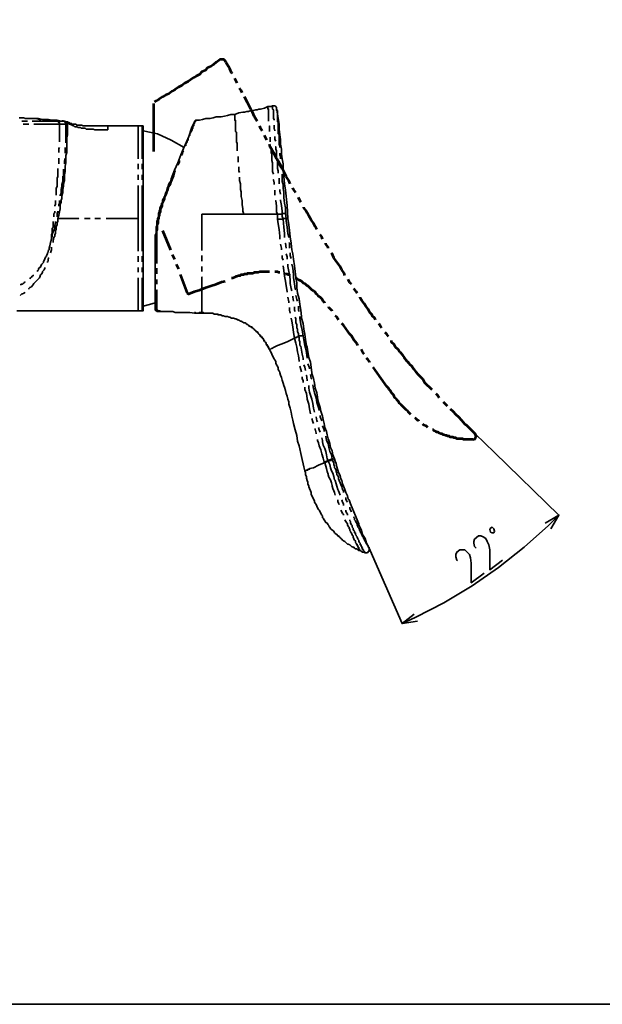
# Model space of a CAD drawing. Units: millimetres. Extents: x 0 to 250, y -250 to 0.
# Drawn here: x 62 to 125, y -250 to -144 of the extents above; entities that cross this region are included whole.
import ezdxf

# ---------------------------------------------------------------- set-up
doc = ezdxf.new("R2010")
doc.units = ezdxf.units.MM
doc.header["$MEASUREMENT"] = 0
doc.layers.add('Layer 1', color=7, linetype='Continuous')

# ---------------------------------------------------------------- blocks, each defined once
blk = doc.blocks.new('block 3')
at = {"layer": 'Layer 1', "color": 7, "lineweight": 53}
for points in [[(83.35, -148.36), (83, -148.62), (82.74, -148.8), (82.39, -148.97), (82.13, -149.23), (81.79, -149.4), (81.53, -149.66), (81.18, -149.84), (80.92, -150.01), (80.57, -150.27), (80.31, -150.45)], [(83.35, -148.36), (83.78, -148.02), (83.96, -148.02), (84.13, -148.02), (84.3, -148.19)], [(85.08, -149.58), (85, -149.49), (84.82, -149.06), (84.65, -148.8), (84.48, -148.54), (84.39, -148.36), (84.3, -148.19)], [(80.31, -150.45), (79.96, -150.62), (79.62, -150.88), (79.27, -151.05), (78.92, -151.31), (78.57, -151.49), (78.23, -151.75), (77.88, -151.92), (77.53, -152.09), (77.19, -152.35), (76.84, -152.53), (76.67, -152.61)], [(85.6, -150.62), (85.43, -150.27), (85.34, -150.1)], [(86.12, -151.66), (86.04, -151.4), (85.86, -151.14)], [(76.58, -152.79), (76.58, -157.99)], [(87.77, -154.7), (87.43, -154.18), (87.17, -153.57), (87.08, -153.4), (86.73, -152.7), (86.39, -152.09)], [(88.29, -155.74), (88.12, -155.48), (88.03, -155.22)], [(88.81, -156.78), (88.55, -156.26)], [(89.86, -158.69), (89.51, -158.08), (89.16, -157.47), (89.07, -157.21)], [(91.33, -161.47), (91.16, -161.12), (90.9, -160.68), (90.64, -160.16), (90.46, -159.82), (90.29, -159.56), (90.2, -159.38), (90.2, -159.3), (90.12, -159.12), (90.03, -159.04), (90.03, -158.95), (89.94, -158.95), (89.94, -158.86), (89.86, -158.78), (89.86, -158.69)], [(91.94, -162.42), (91.68, -162.07), (91.59, -161.9)], [(92.46, -163.46), (92.37, -163.29), (92.2, -162.94)], [(94.19, -166.41), (94.02, -166.07), (93.85, -165.72), (93.59, -165.37), (93.33, -164.94), (93.15, -164.59), (93.07, -164.42), (92.81, -164.07), (92.81, -163.98)], [(77.53, -166.5), (78.4, -168.58)], [(94.8, -167.45), (94.72, -167.19), (94.54, -166.93)], [(95.41, -168.41), (95.41, -168.32), (95.15, -167.97), (95.15, -167.89)], [(78.57, -169.1), (78.84, -169.62)], [(97.23, -171.36), (97.15, -171.1), (96.88, -170.75), (96.71, -170.4), (96.54, -170.14), (96.28, -169.8), (96.02, -169.45), (95.84, -169.02), (95.76, -168.93)], [(79.01, -170.14), (79.27, -170.66)], [(87.34, -171.1), (87.51, -171.01), (87.6, -171.01), (87.77, -171.01), (87.86, -171.01), (88.03, -170.92), (88.12, -170.92), (88.29, -170.92), (88.38, -170.92), (88.55, -170.92), (88.64, -170.92), (88.73, -170.92), (88.9, -170.92), (89.07, -170.92)], [(89.68, -170.92), (89.77, -170.92), (89.94, -170.92), (90.03, -171.01), (90.12, -171.01), (90.2, -171.01)], [(79.44, -171.27), (80.22, -173.27)], [(80.4, -173.35), (81, -173.09), (81.61, -172.92), (82.22, -172.66), (82.74, -172.49), (83.35, -172.31), (83.96, -172.05), (84.3, -171.97)], [(85, -171.62), (85.08, -171.62), (85.17, -171.62), (85.26, -171.53), (85.34, -171.53), (85.52, -171.45), (85.6, -171.45), (85.69, -171.36), (85.78, -171.36), (85.86, -171.36), (85.95, -171.36), (86.04, -171.27), (86.12, -171.27), (86.21, -171.27), (86.3, -171.27), (86.39, -171.18), (86.47, -171.18), (86.56, -171.18), (86.65, -171.18), (86.73, -171.18), (86.73, -171.1), (86.82, -171.1), (86.91, -171.1), (86.99, -171.1), (87.08, -171.1), (87.17, -171.1), (87.25, -171.1), (87.34, -171.1)], [(90.81, -171.18), (90.81, -171.18), (90.98, -171.18), (91.07, -171.27), (91.16, -171.27), (91.33, -171.36)], [(91.85, -171.62), (91.94, -171.62), (92.02, -171.71), (92.11, -171.71), (92.2, -171.79), (92.29, -171.88), (92.37, -171.88), (92.55, -171.97), (92.63, -172.05), (92.72, -172.14), (92.89, -172.23), (92.98, -172.31), (93.07, -172.4), (93.24, -172.49), (93.33, -172.57)], [(97.93, -172.31), (97.75, -172.14), (97.58, -171.79)], [(95.06, -174.31), (95.06, -174.31), (94.89, -174.13), (94.8, -173.96), (94.63, -173.79), (94.54, -173.7), (94.37, -173.61), (94.28, -173.44), (94.11, -173.35), (94.02, -173.18), (93.93, -173.09), (93.85, -173.01), (93.67, -172.92), (93.5, -172.75), (93.41, -172.66), (93.33, -172.57)], [(98.53, -173.27), (98.45, -173.09), (98.19, -172.75)], [(80.22, -173.27), (80.31, -173.35), (80.4, -173.35)], [(100.53, -176.13), (100.44, -175.96), (100.18, -175.7), (100.18, -175.61), (99.92, -175.35), (99.75, -175), (99.49, -174.66), (99.31, -174.4), (99.05, -174.05), (98.88, -173.79), (98.88, -173.7)], [(95.84, -175.18), (95.84, -175.18), (95.67, -175), (95.5, -174.83), (95.5, -174.74)], [(96.54, -176.13), (96.36, -175.87), (96.19, -175.7)], [(98.62, -178.91), (98.53, -178.73), (98.19, -178.3), (97.93, -177.87), (97.75, -177.69), (97.58, -177.43), (97.32, -177.09), (97.06, -176.74), (96.88, -176.56)], [(101.22, -177), (101.05, -176.83), (100.88, -176.56)], [(101.92, -177.95), (101.74, -177.69), (101.57, -177.52)], [(104.17, -180.9), (104.17, -180.82), (104.09, -180.82), (104.09, -180.73), (104, -180.73), (103.91, -180.64), (103.91, -180.56), (103.65, -180.3), (103.65, -180.21), (103.48, -179.95), (103.22, -179.69), (103.13, -179.6), (102.96, -179.34), (102.7, -179.08), (102.53, -178.82), (102.27, -178.56), (102.27, -178.39)], [(99.31, -179.86), (99.14, -179.6), (98.97, -179.34)], [(99.92, -180.73), (99.92, -180.73), (99.75, -180.47), (99.57, -180.3)], [(104.35, -186.37), (104.26, -186.28), (104.09, -186.11), (104, -186.02), (103.83, -185.85), (103.74, -185.76), (103.57, -185.59), (103.48, -185.5), (103.39, -185.42), (103.31, -185.33), (103.13, -185.16), (103.05, -184.98), (102.87, -184.81), (102.79, -184.72), (102.61, -184.55), (102.53, -184.37), (102.44, -184.2), (102.27, -184.03), (102.18, -183.85), (102, -183.68), (101.92, -183.51), (101.74, -183.33), (101.14, -182.47), (100.53, -181.6), (100.27, -181.25)], [(104.17, -180.9), (104.43, -181.16), (104.61, -181.42), (104.87, -181.77), (105.13, -182.03), (105.39, -182.29), (105.65, -182.55), (105.82, -182.9), (106.08, -183.16), (106.34, -183.42), (106.6, -183.68)], [(107.04, -184.11), (107.21, -184.29), (107.38, -184.55)], [(107.82, -184.98), (107.91, -185.07), (108.25, -185.42)], [(108.6, -185.76), (108.86, -186.02), (109.21, -186.37), (109.47, -186.63), (109.81, -186.98), (110.16, -187.41), (110.33, -187.5), (110.77, -187.93), (111.2, -188.37), (111.29, -188.45)], [(105.21, -187.06), (105.21, -187.06), (105.04, -186.98), (104.87, -186.8), (104.78, -186.72)], [(106.17, -187.76), (106.08, -187.67), (106, -187.59), (105.91, -187.59), (105.74, -187.5), (105.65, -187.41)], [(111.03, -189.06), (110.86, -189.06), (110.77, -189.06), (110.6, -189.06), (110.51, -189.06), (110.33, -189.06), (110.16, -189.06), (110.07, -189.06), (109.9, -188.97), (109.73, -188.97), (109.64, -188.97), (109.47, -188.97), (109.29, -188.97), (109.21, -188.89), (109.12, -188.89), (109.03, -188.89), (108.86, -188.8), (108.69, -188.8), (108.6, -188.8), (108.51, -188.71), (108.34, -188.71), (108.17, -188.63), (108.08, -188.63), (107.91, -188.54), (107.82, -188.54), (107.73, -188.45), (107.56, -188.45), (107.38, -188.37), (107.3, -188.28), (107.12, -188.28), (107.04, -188.19), (106.86, -188.11), (106.78, -188.02), (106.69, -188.02)], [(111.03, -189.06), (111.29, -188.97), (111.38, -188.71), (111.29, -188.45)]]:
    blk.add_lwpolyline(points, dxfattribs=at)
at = {"layer": 'Layer 1', "color": 7, "lineweight": 35}
for points in [[(81.09, -154.61), (81.53, -154.61), (81.87, -154.52), (82.22, -154.44), (82.65, -154.44), (83, -154.35), (83.35, -154.26), (83.52, -154.26), (83.87, -154.26), (84.22, -154.18), (84.56, -154.09), (84.91, -154), (85.26, -154), (85.34, -154)], [(85.34, -154), (85.78, -153.83), (86.21, -153.74), (86.39, -153.74), (86.65, -153.66), (86.82, -153.66), (87.08, -153.57), (87.25, -153.57), (87.34, -153.57), (87.6, -153.48), (87.77, -153.48), (87.95, -153.4), (88.12, -153.4), (88.55, -153.31), (88.9, -153.14)], [(85.34, -154), (85.34, -154), (85.34, -154.09), (85.34, -154.18), (85.34, -154.26), (85.34, -154.35), (85.34, -154.44), (85.34, -154.52), (85.34, -154.61), (85.43, -154.61), (85.43, -154.7), (85.43, -154.78), (85.43, -154.87), (85.43, -154.96), (85.43, -155.04), (85.43, -155.13), (85.43, -155.22), (85.43, -155.31), (85.43, -155.39), (85.43, -155.48), (85.43, -155.57), (85.43, -155.65), (85.43, -155.74), (85.43, -155.83), (85.52, -155.91), (85.52, -156.09), (85.52, -156.17), (85.52, -156.26), (85.52, -156.35), (85.52, -156.52), (85.52, -156.61), (85.52, -156.69), (85.52, -156.87), (85.52, -156.95), (85.6, -157.13), (85.6, -157.21), (85.6, -157.39), (85.6, -157.47), (85.6, -157.65), (85.6, -157.82), (85.6, -157.91)], [(88.9, -153.14), (89.25, -153.14), (89.42, -153.05)], [(88.9, -153.14), (88.9, -153.14), (88.9, -153.22), (88.9, -153.31), (88.9, -153.4), (88.99, -153.4), (88.99, -153.48), (88.99, -153.57), (88.99, -153.66), (88.99, -153.74), (88.99, -153.83), (88.99, -153.92), (88.99, -154), (88.99, -154.09), (88.99, -154.18), (88.99, -154.26), (88.99, -154.35), (88.99, -154.44), (88.99, -154.52), (88.99, -154.61), (88.99, -154.7)], [(89.86, -153.31), (89.86, -153.31), (89.86, -153.22), (89.77, -153.14), (89.68, -153.05), (89.6, -153.05), (89.51, -153.05), (89.42, -153.05)], [(89.42, -153.05), (89.42, -153.05), (89.42, -153.14), (89.42, -153.22), (89.42, -153.31), (89.42, -153.4), (89.51, -153.48), (89.51, -153.57), (89.51, -153.66), (89.51, -153.74), (89.51, -153.83), (89.51, -153.92), (89.51, -154), (89.51, -154.09), (89.51, -154.18), (89.51, -154.26), (89.51, -154.35), (89.51, -154.44), (89.6, -154.52), (89.6, -154.61)], [(89.86, -153.31), (89.94, -153.92), (90.03, -154.44), (90.12, -155.04), (90.12, -155.57), (90.2, -156.17), (90.29, -156.69), (90.29, -157.21), (90.38, -157.73), (90.38, -158.26), (90.46, -158.78), (90.55, -159.3), (90.55, -159.82), (90.55, -159.99), (90.64, -160.68), (90.72, -161.47), (90.81, -162.16), (90.98, -163.81), (91.07, -165.2)], [(90.2, -157.56), (90.2, -157.56), (90.2, -157.39), (90.12, -157.3), (90.12, -157.13), (90.12, -156.95), (90.12, -156.87), (90.12, -156.69), (90.12, -156.52), (90.12, -156.43), (90.12, -156.35), (90.12, -156.17), (90.03, -156.09), (90.03, -156), (90.03, -155.83), (90.03, -155.74), (90.03, -155.65), (90.03, -155.48), (90.03, -155.39), (90.03, -155.31), (90.03, -155.22), (90.03, -155.04), (90.03, -154.96), (90.03, -154.87), (89.94, -154.78), (89.94, -154.7), (89.94, -154.61), (89.94, -154.52), (89.94, -154.44), (89.94, -154.35), (89.94, -154.26), (89.94, -154.18), (89.94, -154.09), (89.94, -154), (89.94, -153.92), (89.94, -153.83), (89.94, -153.74), (89.94, -153.66), (89.94, -153.57), (89.86, -153.57), (89.86, -153.48), (89.86, -153.4), (89.86, -153.31)], [(67.03, -154.7), (66.6, -154.7), (66.17, -154.61), (65.65, -154.61), (65.21, -154.52), (64.78, -154.52), (64.6, -154.52), (64.17, -154.44), (63.82, -154.44), (63.56, -154.44), (63.48, -154.44), (63.39, -154.44), (63.3, -154.44), (63.22, -154.44), (63.13, -154.44), (63.04, -154.44), (62.87, -154.44), (62.78, -154.44), (62.7, -154.44), (62.61, -154.35), (62.52, -154.35), (62.43, -154.35), (62.35, -154.35), (62.26, -154.35), (62.17, -154.35), (62.09, -154.35)], [(62.96, -154.7), (62.87, -154.7), (62.7, -154.7), (62.61, -154.7), (62.52, -154.7), (62.43, -154.7), (62.35, -154.7)], [(62.52, -155.04), (62.61, -155.04), (62.78, -155.04), (62.96, -155.04), (63.04, -155.04), (63.13, -155.04)], [(63.3, -154.44), (63.22, -154.44), (62.87, -154.44), (62.7, -154.44)], [(66.08, -154.7), (66.08, -154.7), (65.99, -154.7), (65.91, -154.7), (65.82, -154.7), (65.73, -154.7), (65.65, -154.7), (65.56, -154.7), (65.47, -154.7), (65.39, -154.7), (65.3, -154.7), (65.21, -154.7), (65.13, -154.7), (65.04, -154.7), (64.95, -154.7), (64.86, -154.7), (64.78, -154.7), (64.6, -154.7), (64.52, -154.7), (64.43, -154.7), (64.34, -154.7), (64.17, -154.7), (64.08, -154.7), (64, -154.7), (63.82, -154.7), (63.74, -154.7), (63.56, -154.7), (63.48, -154.7)], [(63.65, -155.04), (63.74, -155.04), (63.91, -155.04), (64.08, -155.04), (64.17, -155.04), (64.26, -155.04), (64.34, -155.04), (64.43, -155.04), (64.6, -155.04), (64.69, -155.04), (64.78, -155.04), (64.86, -155.04), (64.95, -155.04), (65.13, -155.04), (65.21, -155.04), (65.3, -155.04), (65.39, -155.04), (65.47, -155.04), (65.56, -155.04), (65.65, -155.04), (65.73, -155.04), (65.82, -155.04), (65.91, -155.04), (65.99, -155.04), (66.08, -155.04), (66.17, -155.04), (66.25, -155.04), (66.34, -155.04), (66.43, -155.04)], [(64.43, -154.52), (64.26, -154.52), (63.91, -154.44), (63.82, -154.44)], [(66.77, -154.7), (66.43, -154.7), (66.08, -154.61), (65.73, -154.61), (65.39, -154.61), (65.04, -154.52), (64.95, -154.52)], [(66.08, -154.7), (66.17, -154.7), (66.25, -154.7), (66.25, -154.78), (66.34, -154.78), (66.34, -154.87), (66.43, -154.87), (66.43, -154.96), (66.43, -155.04)], [(66.77, -154.7), (66.77, -154.7), (66.69, -154.7), (66.6, -154.7), (66.51, -154.7), (66.43, -154.7), (66.34, -154.7), (66.25, -154.7), (66.17, -154.7), (66.08, -154.7)], [(66.43, -155.04), (66.51, -155.04), (66.6, -155.04), (66.69, -155.04), (66.77, -155.04), (66.86, -155.04), (66.95, -155.04), (67.03, -155.04), (67.12, -155.04), (67.12, -154.96)], [(66.43, -156.95), (66.43, -156.87), (66.43, -156.43), (66.43, -156.09), (66.43, -155.65), (66.43, -155.22), (66.43, -155.04)], [(67.29, -154.96), (67.29, -154.96), (67.29, -155.04), (67.29, -155.39), (67.29, -155.74), (67.29, -156.17), (67.21, -156.52), (67.21, -156.78), (67.21, -157.04), (67.21, -157.39), (67.21, -157.73), (67.21, -158.08), (67.12, -158.43), (67.12, -158.52), (67.12, -158.86), (67.12, -159.21), (67.03, -159.56), (67.03, -159.9), (67.03, -160.16), (66.95, -160.51), (66.95, -160.86), (66.95, -161.12), (66.86, -161.47), (66.86, -161.73), (66.77, -162.07), (66.77, -162.16), (66.77, -162.42), (66.69, -162.77)], [(66.77, -154.7), (66.77, -154.61)], [(67.12, -157.04), (67.12, -156.78), (67.12, -156.43), (67.12, -156.09), (67.12, -155.91), (67.12, -155.57), (67.12, -155.22), (67.12, -155.04), (67.12, -154.96), (67.12, -154.87), (67.03, -154.87), (67.03, -154.78), (66.95, -154.78), (66.95, -154.7), (66.86, -154.7), (66.77, -154.7)], [(66.77, -154.7), (66.86, -154.7), (66.95, -154.7), (66.95, -154.78), (67.03, -154.78), (67.03, -154.87), (67.12, -154.87), (67.12, -154.96), (67.12, -155.04), (67.21, -155.04), (67.29, -155.04)], [(66.95, -154.7), (66.95, -154.7), (66.86, -154.7), (66.77, -154.7)], [(67.12, -154.78), (66.95, -154.7)], [(67.12, -154.78), (67.12, -154.7)], [(68.42, -155.13), (68.34, -155.13), (68.25, -155.13), (68.16, -155.04), (68.08, -155.04), (67.99, -155.04), (67.9, -155.04), (67.81, -155.04), (67.73, -154.96), (67.64, -154.96), (67.55, -154.96), (67.47, -154.87), (67.38, -154.87), (67.29, -154.78), (67.21, -154.78), (67.12, -154.78)], [(67.12, -154.78), (67.12, -154.78), (67.21, -154.78)], [(71.63, -155.22), (71.11, -155.22), (70.5, -155.22), (69.9, -155.22), (69.38, -155.22), (69.2, -155.22), (69.12, -155.22), (68.94, -155.22), (68.86, -155.13), (68.77, -155.13), (68.6, -155.13), (68.51, -155.13), (68.42, -155.13), (68.34, -155.13), (68.16, -155.04), (68.08, -155.04), (67.99, -155.04), (67.81, -155.04), (67.73, -154.96), (67.64, -154.96), (67.55, -154.96), (67.47, -154.87), (67.38, -154.87), (67.29, -154.87), (67.21, -154.78), (67.12, -154.78)], [(67.73, -155.13), (67.73, -155.13), (67.64, -155.04), (67.55, -155.04), (67.47, -155.04), (67.47, -154.96), (67.38, -154.96), (67.29, -154.96), (67.29, -154.87), (67.21, -154.87), (67.21, -154.78)], [(67.21, -154.78), (67.21, -154.78), (67.29, -154.87), (67.38, -154.96), (67.47, -154.96), (67.55, -155.04), (67.64, -155.04), (67.73, -155.13)], [(67.21, -154.78), (67.29, -154.87)], [(77.79, -162.77), (77.88, -162.51), (77.97, -162.25), (78.05, -161.99), (78.14, -161.73), (78.23, -161.47), (78.4, -161.21), (78.49, -160.94), (78.84, -159.99), (79.18, -159.21), (79.53, -158.34), (79.79, -157.65), (80.14, -156.95), (80.4, -156.35), (80.66, -155.48), (80.83, -155.13), (80.92, -154.96), (81, -154.78), (81, -154.7), (81.09, -154.61)], [(81.09, -154.61), (81.09, -154.61), (81.09, -154.7), (81.09, -154.78), (81, -154.78), (81, -154.87), (81, -154.96), (80.92, -155.04), (80.92, -155.13), (80.92, -155.22), (80.83, -155.22), (80.83, -155.31), (80.83, -155.39), (80.83, -155.48), (80.74, -155.48), (80.74, -155.57), (80.74, -155.65), (80.66, -155.74), (80.66, -155.83), (80.57, -155.91), (80.57, -156), (80.48, -156.09), (80.48, -156.17), (80.48, -156.26), (80.4, -156.35), (80.4, -156.43), (80.31, -156.52), (80.31, -156.61), (80.31, -156.78), (80.22, -156.87), (80.22, -156.95), (80.14, -157.04), (80.05, -157.21), (80.05, -157.3), (80.05, -157.39)], [(67.73, -155.13), (67.81, -155.13), (67.9, -155.22), (67.99, -155.22), (68.08, -155.31), (68.16, -155.31), (68.25, -155.31), (68.34, -155.31), (68.42, -155.39), (68.51, -155.39), (68.6, -155.39), (68.68, -155.39), (68.77, -155.48), (68.86, -155.48), (68.94, -155.48), (69.03, -155.48), (69.12, -155.48), (69.2, -155.48), (69.29, -155.57), (69.38, -155.57), (69.55, -155.57), (69.72, -155.57), (69.9, -155.57), (70.07, -155.57), (70.24, -155.65), (70.42, -155.65), (70.5, -155.65), (70.77, -155.65), (70.94, -155.65), (71.2, -155.65), (71.37, -155.65), (71.63, -155.65)], [(71.63, -155.22), (71.29, -155.22), (71.11, -155.22), (70.68, -155.22), (70.5, -155.22)], [(71.63, -155.22), (71.63, -155.13)], [(71.63, -155.22), (72.15, -155.22), (74.93, -155.22), (74.93, -155.13)], [(74.93, -155.22), (74.93, -155.22), (74.84, -155.22), (74.76, -155.22), (74.67, -155.22), (74.58, -155.22), (74.5, -155.22), (74.41, -155.22), (74.24, -155.22), (74.15, -155.22), (73.98, -155.22), (73.8, -155.22), (73.63, -155.22), (73.45, -155.22), (73.37, -155.22), (73.28, -155.22), (73.02, -155.22), (72.76, -155.22), (72.59, -155.22), (72.33, -155.22), (72.15, -155.22), (71.98, -155.22), (71.72, -155.22), (71.63, -155.22)], [(71.63, -155.65), (71.63, -155.31), (71.63, -155.22)], [(75.36, -155.22), (74.93, -155.22)], [(74.93, -158.78), (74.93, -158.08), (74.93, -157.21), (74.93, -156.52), (74.93, -155.91), (74.93, -155.57), (74.93, -155.31), (74.93, -155.22)], [(75.45, -155.31), (75.45, -155.22), (75.36, -155.22)], [(75.36, -158.78), (75.36, -155.22)], [(75.45, -155.31), (75.45, -165.2)], [(79.88, -157.56), (78.49, -156.78), (77.01, -156.09), (75.45, -155.74)], [(89.07, -155.22), (89.07, -155.22), (89.07, -155.39), (89.07, -155.48), (89.07, -155.57), (89.07, -155.65), (89.07, -155.74), (89.07, -155.83)], [(89.6, -155.13), (89.6, -155.22), (89.6, -155.31), (89.6, -155.48), (89.6, -155.57), (89.68, -155.65), (89.68, -155.74)], [(89.16, -156.43), (89.16, -156.52), (89.16, -156.69), (89.16, -156.78), (89.16, -156.87), (89.16, -156.95)], [(89.68, -156.35), (89.68, -156.43), (89.68, -156.52), (89.68, -156.69), (89.77, -156.87)], [(66.34, -158.08), (66.34, -158.08), (66.34, -157.65), (66.43, -157.56)], [(67.03, -158.17), (67.03, -157.91), (67.03, -157.73), (67.03, -157.56)], [(79.79, -157.91), (79.79, -157.91), (79.7, -158.08), (79.7, -158.26), (79.62, -158.34), (79.62, -158.43)], [(89.25, -157.56), (89.25, -157.73), (89.25, -157.82), (89.25, -157.99), (89.25, -158.08), (89.34, -158.26), (89.34, -158.43), (89.34, -158.69), (89.34, -158.86), (89.34, -158.95), (89.42, -159.21), (89.42, -159.47), (89.42, -159.73), (89.42, -159.9), (89.42, -160.16), (89.51, -160.42)], [(89.77, -157.47), (89.77, -157.47), (89.77, -157.56), (89.77, -157.73), (89.86, -157.91), (89.86, -158.08), (89.86, -158.26), (89.86, -158.52), (89.86, -158.69), (89.94, -158.86), (89.94, -159.04), (89.94, -159.3), (89.94, -159.56), (89.94, -159.82), (90.03, -160.08), (90.03, -160.34)], [(90.29, -158.78), (90.29, -158.69), (90.29, -158.52), (90.2, -158.34), (90.2, -158.17)], [(66.34, -159.3), (66.34, -159.12), (66.34, -159.04), (66.34, -158.86), (66.34, -158.69)], [(66.95, -159.3), (66.95, -159.21), (66.95, -159.04), (67.03, -158.69)], [(74.93, -159.9), (74.93, -159.3)], [(75.36, -159.9), (75.36, -159.3)], [(79.36, -158.95), (79.36, -159.12), (79.27, -159.3), (79.27, -159.38), (79.18, -159.47)], [(85.69, -158.52), (85.69, -158.6), (85.69, -158.78), (85.69, -158.86), (85.69, -159.04), (85.69, -159.12)], [(90.38, -159.9), (90.38, -159.82), (90.38, -159.56), (90.29, -159.3)], [(66.08, -162.68), (66.08, -162.68), (66.08, -162.59), (66.08, -162.42), (66.08, -162.25), (66.08, -162.07), (66.08, -161.99), (66.17, -161.73), (66.17, -161.55), (66.17, -161.38), (66.17, -161.21), (66.17, -161.03), (66.17, -160.86), (66.25, -160.68), (66.25, -160.6), (66.25, -160.42), (66.25, -160.25), (66.25, -159.99), (66.25, -159.82)], [(66.51, -162.77), (66.51, -162.68), (66.6, -162.51), (66.6, -162.16), (66.6, -162.07), (66.69, -161.73), (66.69, -161.55), (66.77, -161.21), (66.77, -161.03), (66.77, -160.68), (66.86, -160.6), (66.86, -160.25), (66.86, -160.08), (66.86, -159.9)], [(78.92, -160.08), (78.92, -160.08), (78.84, -160.25), (78.84, -160.34), (78.75, -160.6), (78.66, -160.86), (78.57, -161.03), (78.49, -161.29), (78.4, -161.55), (78.23, -161.81), (78.14, -162.07), (78.05, -162.33), (77.97, -162.59), (77.88, -162.77), (77.79, -162.77)], [(85.78, -159.64), (85.78, -159.82), (85.78, -160.08), (85.86, -160.25)], [(74.93, -161.03), (74.93, -160.51)], [(75.36, -161.03), (75.36, -160.51)], [(85.86, -160.77), (85.86, -160.86), (85.86, -161.12), (85.95, -161.47), (85.95, -161.73), (85.95, -162.07), (86.04, -162.33), (86.04, -162.51), (86.04, -162.85), (86.12, -163.29), (86.12, -163.72), (86.21, -164.16), (86.21, -164.42), (86.3, -164.76)], [(89.51, -161.03), (89.51, -161.03), (89.6, -161.38), (89.6, -161.55)], [(90.12, -160.86), (90.12, -161.03), (90.12, -161.38), (90.12, -161.47)], [(90.81, -164.68), (90.81, -164.07), (90.72, -163.55), (90.64, -162.94), (90.64, -162.77), (90.64, -162.42), (90.55, -161.99), (90.55, -161.55), (90.46, -161.21), (90.46, -160.94), (90.46, -160.68), (90.46, -160.42)], [(74.93, -165.2), (74.93, -163.9), (74.93, -162.59), (74.93, -161.64)], [(75.36, -165.2), (75.36, -161.64)], [(89.68, -162.16), (89.68, -162.33), (89.68, -162.68)], [(90.2, -162.07), (90.2, -162.25), (90.29, -162.59)], [(65.91, -163.9), (65.91, -163.81), (65.99, -163.72), (65.99, -163.55), (65.99, -163.46), (65.99, -163.29)], [(66.69, -162.77), (66.69, -163.11), (66.6, -163.2), (66.6, -163.46), (66.51, -163.72), (66.51, -163.98), (66.51, -164.16), (66.43, -164.5), (66.34, -164.85), (66.25, -165.2)], [(66.34, -163.9), (66.34, -163.72), (66.43, -163.55), (66.43, -163.29)], [(76.75, -167.89), (76.75, -167.71), (76.75, -167.54), (76.75, -167.37), (76.75, -167.19), (76.75, -167.02), (76.84, -166.85), (76.84, -166.67), (76.84, -166.5), (76.84, -166.33), (76.84, -166.15), (76.93, -165.98), (76.93, -165.8), (76.93, -165.63), (76.93, -165.54), (77.01, -165.37), (77.01, -165.2), (77.1, -165.02), (77.1, -164.85), (77.1, -164.68), (77.19, -164.5), (77.19, -164.42), (77.27, -164.24), (77.27, -164.07), (77.36, -163.9), (77.45, -163.72), (77.45, -163.55), (77.53, -163.46), (77.53, -163.29), (77.62, -163.11), (77.71, -162.94), (77.71, -162.85), (77.79, -162.77)], [(77.88, -162.77), (77.79, -162.94), (77.79, -163.11), (77.71, -163.29), (77.62, -163.46), (77.53, -163.64), (77.53, -163.81), (77.53, -163.9), (77.45, -164.07), (77.36, -164.24), (77.36, -164.42), (77.36, -164.5), (77.27, -164.68), (77.27, -164.85), (77.19, -165.02), (77.19, -165.2), (77.1, -165.37), (77.1, -165.63), (77.1, -165.72), (77.01, -165.89), (77.01, -166.15), (77.01, -166.33), (77.01, -166.41), (76.93, -166.59), (76.93, -166.76), (76.93, -166.93), (76.93, -167.11), (76.93, -167.19), (76.93, -167.37), (76.93, -167.45), (76.93, -167.63), (76.93, -167.8), (76.93, -167.89), (76.84, -167.89), (76.75, -167.89)], [(89.77, -163.29), (89.77, -163.29), (89.86, -163.9), (89.86, -164.5), (89.94, -164.76)], [(90.29, -163.2), (90.29, -163.29), (90.38, -163.81), (90.46, -164.42), (90.46, -164.76)], [(65.82, -165.02), (65.82, -164.94), (65.82, -164.85), (65.82, -164.68), (65.91, -164.59), (65.91, -164.5), (65.91, -164.42)], [(66.17, -165.02), (66.17, -164.68), (66.25, -164.5), (66.25, -164.42)], [(65.56, -167.45), (65.56, -167.45), (65.56, -167.37), (65.56, -167.28), (65.56, -167.19), (65.56, -167.11), (65.56, -167.02), (65.56, -166.93), (65.65, -166.85), (65.65, -166.76), (65.65, -166.67), (65.65, -166.59), (65.65, -166.5), (65.65, -166.41), (65.65, -166.33), (65.65, -166.24), (65.73, -166.15), (65.73, -166.07), (65.73, -165.98), (65.73, -165.89), (65.73, -165.8), (65.73, -165.72), (65.73, -165.63), (65.73, -165.54)], [(65.56, -167.45), (65.65, -167.11), (65.65, -166.93), (65.73, -166.67), (65.82, -166.5), (65.91, -166.15), (65.91, -165.98), (65.99, -165.63), (65.99, -165.54)], [(66.25, -165.2), (66.25, -165.54), (66.17, -165.63), (66.17, -165.89), (66.08, -166.07), (66.08, -166.41), (65.99, -166.5), (65.99, -166.85), (65.91, -166.93), (65.91, -167.11), (65.82, -167.28), (65.73, -167.63), (65.73, -167.71), (65.73, -167.8)], [(68.51, -165.2), (68.51, -165.2), (68.42, -165.2), (68.34, -165.2), (67.99, -165.2), (67.9, -165.2), (67.81, -165.2), (67.73, -165.2), (67.64, -165.2), (67.55, -165.2), (67.47, -165.2), (67.38, -165.2), (67.29, -165.2), (67.21, -165.2), (67.12, -165.2), (67.03, -165.2), (66.95, -165.2), (66.86, -165.2), (66.77, -165.2), (66.69, -165.2), (66.6, -165.2), (66.51, -165.2), (66.43, -165.2), (66.34, -165.2), (66.25, -165.2)], [(69.72, -165.2), (69.64, -165.2), (69.46, -165.2), (69.38, -165.2), (69.29, -165.2), (69.12, -165.2)], [(70.85, -165.2), (70.77, -165.2), (70.68, -165.2), (70.5, -165.2), (70.42, -165.2), (70.24, -165.2)], [(73.72, -165.2), (73.54, -165.2), (73.45, -165.2), (73.28, -165.2), (73.2, -165.2), (73.02, -165.2), (72.93, -165.2), (72.85, -165.2), (72.76, -165.2), (72.59, -165.2), (72.5, -165.2), (72.41, -165.2), (72.33, -165.2), (72.24, -165.2), (72.07, -165.2), (71.81, -165.2), (71.72, -165.2), (71.63, -165.2), (71.46, -165.2)], [(73.72, -165.2), (73.8, -165.2), (73.98, -165.2), (74.32, -165.2), (74.76, -165.2), (74.93, -165.2)], [(74.93, -168.75), (74.93, -168.67), (74.93, -168.58), (74.93, -168.32), (74.93, -168.23), (74.93, -167.97), (74.93, -167.89), (74.93, -167.63), (74.93, -167.54), (74.93, -167.19), (74.93, -166.85), (74.93, -166.41), (74.93, -165.98), (74.93, -165.63), (74.93, -165.2)], [(75.36, -168.75), (75.36, -165.2)], [(75.45, -165.2), (75.45, -175.09)], [(81.79, -164.76), (81.79, -165.54), (81.79, -165.98), (81.79, -166.41), (81.79, -166.85), (81.79, -167.19), (81.79, -167.45), (81.79, -167.71), (81.79, -168.06), (81.79, -168.32), (81.79, -168.58), (81.79, -168.67)], [(86.3, -164.76), (84.22, -164.76), (81.79, -164.76)], [(89.94, -164.76), (87.86, -164.76), (86.3, -164.76)], [(89.94, -165.28), (89.94, -164.76)], [(90.46, -164.76), (90.38, -164.76), (89.94, -164.76)], [(90.2, -167.45), (90.2, -167.11), (90.12, -166.41), (90.03, -165.8), (89.94, -165.28)], [(89.94, -165.28), (90.2, -165.28), (90.46, -165.28), (90.55, -165.28)], [(90.81, -164.68), (90.81, -164.68), (90.72, -164.68), (90.64, -164.68), (90.55, -164.68), (90.46, -164.76)], [(90.46, -164.76), (90.46, -164.76), (90.46, -164.85), (90.46, -164.94), (90.46, -165.02), (90.55, -165.2), (90.55, -165.28)], [(90.9, -165.2), (90.9, -165.2), (90.81, -165.2), (90.72, -165.2), (90.64, -165.2), (90.55, -165.2), (90.55, -165.28)], [(90.55, -165.28), (90.64, -166.15), (90.72, -166.85), (90.72, -167.28)], [(90.9, -165.2), (90.81, -164.68)], [(91.16, -167.28), (91.16, -167.19), (91.07, -166.85), (90.98, -166.15), (90.9, -165.46), (90.9, -165.2)], [(91.07, -165.2), (91.07, -165.2), (90.9, -165.2)], [(91.07, -165.2), (91.16, -165.89), (91.24, -166.5), (91.33, -167.19), (91.42, -167.89), (91.5, -168.58), (91.59, -169.02), (91.68, -169.62), (91.77, -170.32), (91.85, -170.92), (91.94, -171.53), (92.02, -172.14), (92.02, -172.66), (92.11, -173.27), (92.29, -173.87), (92.37, -174.48), (92.46, -175.09), (92.55, -175.78), (92.55, -175.96), (92.72, -176.56), (92.81, -177.17), (92.89, -177.69), (92.98, -178.3), (93.07, -178.91), (93.15, -179.08), (93.24, -179.6), (93.33, -180.21), (93.5, -180.73), (93.59, -181.25), (93.67, -181.86), (93.67, -181.94), (93.85, -182.47), (93.93, -182.99), (94.02, -183.51), (94.19, -184.03), (94.28, -184.46), (94.28, -184.55), (94.37, -185.07), (94.54, -185.59), (94.63, -186.02), (94.8, -186.54), (94.89, -186.89), (94.98, -187.32), (95.06, -187.76), (95.24, -188.19), (95.32, -188.54), (95.41, -188.97), (95.5, -189.15), (95.58, -189.49), (95.67, -189.93), (95.84, -190.28), (95.93, -190.71), (96.1, -191.14)], [(65.56, -167.45), (65.47, -167.8), (65.39, -168.15), (65.3, -168.41), (65.3, -168.58), (65.21, -168.67), (65.21, -168.84), (65.13, -168.93), (65.13, -169.02), (65.04, -169.19), (65.04, -169.28), (64.95, -169.36), (64.86, -169.54), (64.86, -169.62), (64.78, -169.71), (64.69, -169.88), (64.69, -169.97), (64.6, -170.06), (64.52, -170.14), (64.43, -170.32), (64.43, -170.4), (64.34, -170.49), (64.26, -170.49), (64.17, -170.66), (64.17, -170.75), (64.08, -170.84), (64, -170.92)], [(91.24, -168.41), (91.24, -167.89), (91.16, -167.8)], [(65.56, -168.32), (65.56, -168.49), (65.56, -168.58), (65.47, -168.93)], [(76.75, -175.09), (76.75, -174.92), (76.75, -174.57), (76.75, -173.87), (76.75, -172.92), (76.75, -171.79), (76.75, -170.4), (76.75, -169.19), (76.75, -167.89)], [(76.93, -167.89), (76.93, -168.15), (76.93, -168.32), (76.93, -168.58), (76.93, -168.84), (76.93, -169.1), (76.93, -169.19), (76.93, -169.45), (76.93, -169.62), (76.93, -169.8), (76.93, -170.06)], [(90.38, -168.58), (90.38, -168.41), (90.29, -167.97)], [(90.81, -167.89), (90.81, -167.89), (90.9, -168.41)], [(65.3, -169.45), (65.21, -169.54), (65.21, -169.71), (65.21, -169.8), (65.13, -169.88), (65.13, -169.97)], [(74.93, -169.88), (74.93, -169.8), (74.93, -169.62), (74.93, -169.54), (74.93, -169.36), (74.93, -169.28)], [(75.36, -169.88), (75.36, -169.28)], [(81.79, -169.19), (81.79, -169.36), (81.79, -169.54), (81.79, -169.71), (81.79, -169.8)], [(90.55, -169.71), (90.46, -169.45), (90.46, -169.19)], [(90.9, -169.02), (90.98, -169.36), (90.98, -169.62)], [(91.42, -169.54), (91.33, -169.19), (91.33, -168.93)], [(64.86, -170.49), (64.86, -170.58), (64.78, -170.75), (64.69, -170.84), (64.6, -170.92), (64.6, -171.01), (64.52, -171.18), (64.43, -171.27), (64.34, -171.36), (64.34, -171.45), (64.26, -171.62), (64.17, -171.71), (64.08, -171.79), (64, -171.88), (63.91, -171.97), (63.82, -172.05), (63.74, -172.14), (63.65, -172.23), (63.56, -172.4), (63.48, -172.49), (63.39, -172.57), (63.22, -172.66), (63.13, -172.75), (63.13, -172.83)], [(74.93, -171.01), (74.93, -171.01), (74.93, -170.84), (74.93, -170.66), (74.93, -170.49)], [(75.36, -171.01), (75.36, -170.49)], [(76.93, -170.58), (76.93, -170.66), (76.93, -170.84), (76.93, -171.01), (76.93, -171.18)], [(81.79, -170.4), (81.79, -170.58), (81.79, -170.75), (81.79, -170.92)], [(90.98, -173.18), (90.98, -173.09), (90.9, -172.49), (90.81, -171.97), (90.72, -171.45), (90.64, -170.84), (90.55, -170.32)], [(91.07, -170.14), (91.07, -170.4), (91.16, -170.92), (91.24, -171.27), (91.33, -171.79), (91.33, -172.23), (91.42, -172.75), (91.5, -173.01)], [(91.94, -172.92), (91.85, -172.83), (91.77, -172.23), (91.68, -171.62), (91.68, -171.27), (91.59, -170.58), (91.5, -170.14)], [(62.7, -172.05), (62.7, -172.05), (62.61, -172.14), (62.52, -172.23), (62.43, -172.31), (62.26, -172.31), (62.26, -172.4)], [(63.65, -171.36), (63.56, -171.36), (63.48, -171.45), (63.39, -171.53), (63.3, -171.62), (63.22, -171.71)], [(74.93, -175.18), (74.93, -175.18), (74.93, -175.09), (74.93, -175), (74.93, -174.92), (74.93, -174.83), (74.93, -174.74), (74.93, -174.66), (74.93, -174.57), (74.93, -174.48), (74.93, -174.4), (74.93, -174.31), (74.93, -174.22), (74.93, -174.13), (74.93, -174.05), (74.93, -173.96), (74.93, -173.87), (74.93, -173.79), (74.93, -173.7), (74.93, -173.61), (74.93, -173.53), (74.93, -173.35), (74.93, -173.27), (74.93, -173.18), (74.93, -173.09), (74.93, -172.92), (74.93, -172.83), (74.93, -172.75), (74.93, -172.57), (74.93, -172.49), (74.93, -172.4), (74.93, -172.23), (74.93, -172.14), (74.93, -171.97), (74.93, -171.88), (74.93, -171.71), (74.93, -171.62)], [(75.36, -175.18), (75.36, -171.62)], [(76.93, -171.79), (76.93, -171.88), (76.93, -171.97), (76.93, -172.14), (76.93, -172.23), (76.93, -172.31)], [(81.79, -171.53), (81.79, -171.53), (81.79, -171.71), (81.79, -171.88), (81.79, -171.97), (81.79, -172.05), (81.79, -172.14), (81.79, -172.31), (81.79, -172.4), (81.79, -172.57), (81.79, -172.66), (81.79, -172.75), (81.79, -172.92), (81.79, -173.01), (81.79, -173.09), (81.79, -173.18), (81.79, -173.27), (81.79, -173.35), (81.79, -173.44), (81.79, -173.53), (81.79, -173.7), (81.79, -173.79), (81.79, -173.87), (81.79, -173.96), (81.79, -174.05), (81.79, -174.13), (81.79, -174.22), (81.79, -174.31), (81.79, -174.4), (81.79, -174.48), (81.79, -174.57), (81.79, -174.66), (81.79, -174.74), (81.79, -174.83), (81.79, -174.92), (81.79, -175), (81.79, -175.09), (81.79, -175.18), (81.79, -175.26), (81.79, -175.35)], [(76.93, -172.92), (76.93, -172.92), (76.93, -173.01), (76.93, -173.18), (76.93, -173.27), (76.93, -173.35), (76.93, -173.44), (76.93, -173.53), (76.93, -173.61), (76.93, -173.7), (76.93, -173.79), (76.93, -173.87), (76.93, -173.96), (76.93, -174.05), (76.93, -174.13), (76.93, -174.22), (76.93, -174.31), (76.93, -174.4), (76.93, -174.48), (76.93, -174.57), (76.93, -174.66), (76.93, -174.74), (76.93, -174.83), (76.93, -174.92), (76.93, -175), (76.93, -175.09)], [(62.7, -173.18), (62.61, -173.27), (62.43, -173.35), (62.35, -173.35), (62.26, -173.44), (62.17, -173.53)], [(91.16, -174.31), (91.16, -174.22), (91.07, -173.7)], [(91.59, -173.61), (91.59, -173.7), (91.68, -174.13)], [(92.11, -174.13), (92.02, -173.96), (91.94, -173.53)], [(74.93, -175.18), (70.42, -175.18), (68.42, -175.18), (61.83, -175.18)], [(74.93, -175.18), (75.36, -175.18), (75.45, -175.18), (75.45, -175.09)], [(75.45, -174.66), (76.15, -174.48), (76.75, -174.31)], [(76.75, -175.09), (76.84, -175.18), (76.93, -175.26)], [(76.93, -175.09), (76.93, -175.09), (77.01, -175.09), (77.1, -175.18), (77.19, -175.18), (77.27, -175.18), (77.36, -175.26), (77.45, -175.26), (77.53, -175.26)], [(81, -175.44), (80.48, -175.35), (79.96, -175.35), (79.44, -175.35), (78.92, -175.35), (78.66, -175.26), (78.23, -175.26), (77.71, -175.26), (77.53, -175.26), (76.93, -175.26), (76.93, -175.18), (76.93, -175.09)], [(91.33, -175.44), (91.24, -175.09), (91.24, -174.83)], [(91.77, -174.74), (91.77, -175.09), (91.85, -175.26)], [(92.29, -175.26), (92.2, -175.09), (92.2, -174.66)], [(81, -175.35), (81.09, -175.35), (81.09, -175.44)], [(81.79, -175.35), (81.7, -175.35), (81.61, -175.35), (81.53, -175.35), (81.44, -175.44), (81.35, -175.44), (81.27, -175.44), (81.18, -175.44), (81.09, -175.44), (81, -175.44)], [(82.48, -175.44), (81.09, -175.44)], [(84.13, -175.7), (84.13, -175.7), (84.04, -175.7), (83.96, -175.7), (83.87, -175.61), (83.78, -175.61), (83.7, -175.61), (83.61, -175.61), (83.52, -175.61), (83.52, -175.52), (83.43, -175.52), (83.35, -175.52), (83.26, -175.52), (83.17, -175.52), (83.09, -175.52), (83, -175.44), (82.91, -175.44), (82.83, -175.44), (82.65, -175.44), (82.57, -175.44), (82.48, -175.44), (82.39, -175.44), (82.31, -175.44), (82.22, -175.44), (82.13, -175.44), (82.05, -175.44), (81.96, -175.35), (81.87, -175.35), (81.79, -175.35)], [(84.13, -175.7), (84.3, -175.78), (84.48, -175.78), (84.56, -175.78), (84.74, -175.87), (84.82, -175.87), (85, -175.96), (85.08, -175.96), (85.26, -175.96), (85.34, -176.04), (85.52, -176.04), (85.6, -176.13), (85.69, -176.13), (85.86, -176.22), (85.95, -176.3), (86.04, -176.3), (86.21, -176.39), (86.3, -176.48), (86.47, -176.48), (86.56, -176.56), (86.65, -176.65), (86.73, -176.65), (86.82, -176.74), (86.91, -176.83), (87.08, -176.91), (87.17, -176.91), (87.25, -177), (87.34, -177.09), (87.43, -177.17), (87.51, -177.26), (87.6, -177.35), (87.69, -177.43), (87.77, -177.43), (87.86, -177.52), (87.86, -177.61), (87.95, -177.69), (88.03, -177.78), (88.12, -177.95), (88.21, -178.04), (88.29, -178.13), (88.38, -178.21), (88.47, -178.3), (88.55, -178.39), (88.55, -178.47), (88.64, -178.56), (88.73, -178.65), (88.73, -178.73), (88.81, -178.91), (88.9, -178.99), (88.99, -179.08), (88.99, -179.17), (89.07, -179.34)], [(91.77, -178.13), (91.68, -177.52), (91.59, -176.91), (91.5, -176.3), (91.42, -175.96)], [(91.85, -175.87), (91.94, -176.04), (91.94, -176.22), (91.94, -176.3), (91.94, -176.48), (92.02, -176.65), (92.02, -176.83), (92.02, -177), (92.11, -177.17), (92.11, -177.26), (92.11, -177.43), (92.2, -177.61), (92.2, -177.78), (92.2, -177.87), (92.2, -177.95)], [(92.72, -177.87), (92.63, -177.26), (92.46, -176.65), (92.37, -175.96), (92.37, -175.78)], [(86.65, -176.65), (86.73, -176.65), (86.82, -176.74), (86.91, -176.83), (86.99, -176.83), (87.08, -176.91), (87.17, -176.91), (87.17, -177), (87.25, -177), (87.34, -177.09), (87.43, -177.17), (87.51, -177.26), (87.6, -177.35), (87.69, -177.43), (87.77, -177.52), (87.86, -177.61), (87.95, -177.69), (88.03, -177.78), (88.12, -177.87), (88.21, -177.95), (88.29, -178.04), (88.38, -178.13), (88.47, -178.3), (88.47, -178.39), (88.55, -178.47), (88.64, -178.56), (88.73, -178.65), (88.73, -178.73), (88.81, -178.82), (88.9, -178.99), (88.9, -179.08), (88.99, -179.17), (89.07, -179.25)], [(91.77, -178.13), (91.07, -178.47), (90.46, -178.73), (89.94, -178.91), (89.6, -179.08), (89.34, -179.25), (89.25, -179.25), (89.16, -179.34), (89.07, -179.34)], [(92.29, -180.64), (92.29, -180.56), (92.2, -180.04), (92.11, -179.6), (92.02, -179.08), (91.94, -178.65), (91.77, -178.13), (91.85, -178.04), (92.02, -178.04), (92.11, -177.95), (92.2, -177.95)], [(92.72, -177.87), (92.72, -177.87), (92.63, -177.87), (92.55, -177.87), (92.46, -177.87), (92.37, -177.87), (92.29, -177.87), (92.2, -177.95)], [(92.2, -177.95), (92.2, -177.95), (92.29, -178.04), (92.29, -178.13), (92.29, -178.3), (92.29, -178.39), (92.37, -178.47), (92.37, -178.65), (92.37, -178.73), (92.37, -178.91), (92.46, -178.99), (92.55, -179.43), (92.63, -179.86), (92.72, -180.3), (92.72, -180.47)], [(93.15, -180.3), (93.15, -180.3), (93.07, -179.69), (92.98, -179.17), (92.89, -178.91), (92.81, -178.3), (92.72, -177.87)], [(89.07, -179.34), (89.16, -179.51), (89.25, -179.69), (89.34, -179.86), (89.42, -180.04), (89.51, -180.21), (89.6, -180.38), (89.68, -180.47), (89.77, -180.64), (89.77, -180.82), (89.86, -180.99), (89.94, -181.16), (90.03, -181.34), (90.03, -181.51), (90.12, -181.68), (90.2, -181.77), (90.2, -181.86), (90.29, -182.12), (90.38, -182.38), (90.46, -182.64), (90.55, -182.99), (90.64, -183.25), (90.72, -183.42), (90.81, -183.77), (90.9, -184.11), (90.98, -184.37), (91.07, -184.72), (91.16, -184.98), (91.16, -185.24), (91.33, -185.68), (91.42, -186.11), (91.5, -186.54), (91.59, -186.98), (91.68, -187.32), (91.85, -188.02), (92.02, -188.63), (92.11, -189.23), (92.29, -189.75), (92.55, -190.88), (92.81, -192.01), (92.89, -192.44)], [(92.55, -181.77), (92.46, -181.51), (92.37, -181.16)], [(92.81, -180.99), (92.89, -181.25), (92.98, -181.6)], [(93.41, -181.42), (93.41, -181.34), (93.24, -180.9)], [(92.72, -182.9), (92.72, -182.73), (92.63, -182.47), (92.63, -182.29)], [(93.07, -182.12), (93.07, -182.12), (93.15, -182.64), (93.15, -182.73)], [(93.67, -182.55), (93.59, -182.47), (93.5, -182.03)], [(93.5, -186.28), (93.41, -185.76), (93.33, -185.24), (93.15, -184.72), (93.15, -184.63), (93.07, -184.11), (92.89, -183.68), (92.89, -183.42)], [(93.33, -183.25), (93.33, -183.51), (93.41, -183.94), (93.5, -184.29), (93.67, -184.72), (93.76, -185.16), (93.85, -185.68), (93.93, -186.11)], [(94.45, -185.94), (94.37, -185.59), (94.19, -185.07), (94.11, -184.55), (93.93, -184.03), (93.85, -183.59), (93.76, -183.16)], [(93.85, -187.32), (93.76, -187.15), (93.67, -186.8)], [(94.11, -186.63), (94.19, -187.06), (94.28, -187.15)], [(94.72, -187.06), (94.54, -186.63), (94.54, -186.46)], [(94.11, -188.45), (94.11, -188.37), (94.02, -187.93), (93.93, -187.93)], [(94.37, -187.76), (94.45, -188.02), (94.54, -188.28)], [(94.98, -188.19), (94.98, -188.02), (94.8, -187.59)], [(94.98, -191.49), (94.89, -191.06), (94.72, -190.62), (94.63, -190.19), (94.45, -189.75), (94.37, -189.41), (94.28, -189.15), (94.28, -189.06)], [(94.72, -188.89), (94.8, -189.15), (94.8, -189.32), (94.89, -189.67), (95.06, -190.02), (95.15, -190.36), (95.24, -190.71), (95.32, -191.14), (95.41, -191.32)], [(95.84, -191.14), (95.76, -190.71), (95.58, -190.36), (95.5, -189.93), (95.41, -189.49), (95.24, -189.15), (95.15, -188.71)], [(111.29, -188.45), (113.37, -190.45)], [(95.41, -191.32), (95.84, -191.14)], [(95.41, -191.4), (95.41, -191.4), (95.5, -191.4), (95.5, -191.32), (95.58, -191.32), (95.67, -191.32), (95.76, -191.23), (95.84, -191.23), (95.84, -191.14)], [(95.84, -191.23), (95.84, -191.23), (95.84, -191.14), (95.84, -191.06)], [(96.1, -191.14), (96.1, -191.14), (96.02, -191.14), (95.84, -191.23)], [(99.83, -200.78), (99.57, -200.25), (99.4, -199.73), (99.14, -199.3), (98.97, -198.78), (98.71, -198.26), (98.71, -198.17), (98.53, -197.74), (98.36, -197.3), (98.19, -196.87), (98.01, -196.44), (97.84, -196), (97.67, -195.57), (97.58, -195.48), (97.49, -195.13), (97.32, -194.79), (97.23, -194.44), (97.06, -194.09), (96.97, -193.83), (96.88, -193.49), (96.8, -193.31), (96.71, -192.96), (96.54, -192.62), (96.45, -192.36), (96.36, -192.01), (96.28, -191.66), (96.19, -191.4), (96.1, -191.14)], [(113.37, -190.45), (120.31, -197.22)], [(92.89, -192.44), (92.89, -192.44), (92.98, -192.44), (93.07, -192.36), (93.15, -192.36), (93.24, -192.36), (93.24, -192.27), (93.33, -192.27), (93.41, -192.27), (93.41, -192.18), (93.85, -192.1), (94.37, -191.84), (94.98, -191.58)], [(94.98, -191.49), (95.41, -191.32)], [(94.98, -191.58), (95.41, -191.4)], [(94.98, -191.58), (94.98, -191.49)], [(96.19, -195.05), (96.1, -194.79), (96.02, -194.61), (95.93, -194.35), (95.84, -194.09), (95.84, -194.01), (95.76, -193.75), (95.67, -193.4), (95.5, -193.14), (95.41, -192.88), (95.41, -192.79), (95.32, -192.53), (95.24, -192.18), (95.15, -191.92), (95.06, -191.58), (94.98, -191.58)], [(95.84, -191.23), (95.84, -191.23), (95.76, -191.23), (95.76, -191.32), (95.67, -191.32), (95.58, -191.32), (95.5, -191.4), (95.41, -191.4)], [(95.41, -191.32), (95.41, -191.32), (95.41, -191.4)], [(95.41, -191.4), (95.58, -191.75), (95.67, -192.1), (95.76, -192.44), (95.93, -192.7), (96.02, -193.05), (96.1, -193.4), (96.19, -193.49), (96.28, -193.83), (96.36, -194.09), (96.45, -194.44), (96.54, -194.61), (96.62, -194.79), (96.71, -195.05)], [(97.06, -194.79), (97.06, -194.61), (96.97, -194.44), (96.88, -194.18), (96.8, -193.92), (96.71, -193.75), (96.62, -193.49), (96.54, -193.31), (96.54, -193.14), (96.45, -192.96), (96.36, -192.88), (96.36, -192.7), (96.28, -192.53), (96.28, -192.36), (96.19, -192.18), (96.1, -192.1), (96.1, -191.92), (96.02, -191.75), (96.02, -191.58), (95.93, -191.4), (95.93, -191.23), (95.84, -191.23)], [(92.89, -192.44), (92.98, -192.62), (92.98, -192.88), (93.07, -193.05), (93.07, -193.23), (93.15, -193.49), (93.24, -193.66), (93.24, -193.83), (93.33, -194.09), (93.33, -194.18), (93.41, -194.35), (93.5, -194.61), (93.59, -194.79), (93.59, -194.96), (93.67, -195.13), (93.76, -195.31), (93.85, -195.48), (93.93, -195.66), (93.93, -195.83), (94.02, -195.92), (94.11, -196.09), (94.19, -196.26), (94.28, -196.44), (94.37, -196.61), (94.45, -196.7), (94.54, -196.87), (94.63, -197.04), (94.72, -197.22), (94.8, -197.3), (94.8, -197.48), (94.89, -197.56), (94.98, -197.74), (95.06, -197.82), (95.15, -198), (95.32, -198.08), (95.41, -198.26), (95.5, -198.35), (95.5, -198.43), (95.58, -198.52), (95.67, -198.69), (95.76, -198.78), (95.93, -198.87), (96.02, -198.95), (96.1, -199.13), (96.19, -199.21), (96.36, -199.3), (96.45, -199.47), (96.54, -199.47), (96.62, -199.56), (96.71, -199.65), (96.8, -199.73), (96.88, -199.82), (96.97, -199.91), (97.06, -199.99), (97.23, -200.08), (97.32, -200.17), (97.41, -200.25), (97.49, -200.34), (97.58, -200.34), (97.75, -200.43), (97.84, -200.51), (97.93, -200.6), (98.1, -200.69), (98.19, -200.69), (98.27, -200.78), (98.36, -200.86), (98.53, -200.86), (98.62, -200.95), (98.71, -201.04), (98.88, -201.04)], [(97.49, -195.83), (97.41, -195.66), (97.32, -195.48), (97.32, -195.31)], [(96.62, -196.09), (96.62, -196.09), (96.54, -195.92), (96.45, -195.74), (96.45, -195.57)], [(96.88, -195.57), (96.97, -195.83), (97.06, -196), (97.06, -196.18)], [(97.93, -196.87), (97.93, -196.87), (97.84, -196.7), (97.75, -196.52), (97.75, -196.35)], [(97.06, -197.22), (97.06, -197.13), (96.97, -197.04), (96.88, -196.87), (96.8, -196.7)], [(97.32, -196.7), (97.32, -196.78), (97.41, -196.96), (97.49, -197.13), (97.49, -197.22)], [(99.83, -200.78), (99.83, -200.78), (99.83, -200.69), (99.75, -200.69), (99.75, -200.6), (99.75, -200.51), (99.66, -200.51), (99.66, -200.43), (99.57, -200.34), (99.57, -200.25), (99.49, -200.25), (99.49, -200.17), (99.49, -200.08), (99.4, -200.08), (99.4, -199.99), (99.4, -199.91), (99.31, -199.91), (99.31, -199.82), (99.23, -199.73), (99.23, -199.65), (99.23, -199.56), (99.14, -199.56), (99.14, -199.47), (99.05, -199.39), (99.05, -199.3), (98.97, -199.21), (98.97, -199.13), (98.88, -199.04), (98.88, -198.95), (98.79, -198.87), (98.79, -198.78), (98.71, -198.61), (98.62, -198.52), (98.62, -198.43), (98.53, -198.26), (98.53, -198.17), (98.45, -198), (98.36, -197.82), (98.27, -197.74), (98.27, -197.56), (98.19, -197.48), (98.19, -197.39)], [(118.84, -198.08), (120.31, -197.22), (119.45, -198.69)], [(120.31, -197.22), (119.19, -198.35)], [(98.88, -201.04), (98.88, -201.04), (98.79, -201.04), (98.79, -200.95), (98.79, -200.86), (98.71, -200.86), (98.71, -200.78), (98.71, -200.69), (98.62, -200.69), (98.62, -200.6), (98.62, -200.51), (98.53, -200.51), (98.53, -200.43), (98.53, -200.34), (98.45, -200.34), (98.45, -200.25), (98.36, -200.17), (98.36, -200.08), (98.36, -199.99), (98.27, -199.91), (98.19, -199.82), (98.19, -199.73), (98.1, -199.65), (98.1, -199.56), (98.1, -199.47), (98.01, -199.39), (98.01, -199.3), (97.93, -199.21), (97.93, -199.13), (97.84, -199.04), (97.84, -198.95), (97.75, -198.87), (97.75, -198.69), (97.67, -198.69), (97.67, -198.52), (97.58, -198.43), (97.49, -198.26), (97.49, -198.17), (97.41, -198), (97.32, -197.91), (97.23, -197.74)], [(97.75, -197.74), (97.75, -197.82), (97.84, -197.91), (97.84, -198.08), (97.93, -198.26), (98.01, -198.35), (98.01, -198.52), (98.1, -198.61), (98.1, -198.78), (98.19, -198.87), (98.27, -198.95), (98.27, -199.13), (98.36, -199.13), (98.36, -199.3), (98.45, -199.39), (98.45, -199.47), (98.53, -199.56), (98.53, -199.65), (98.62, -199.73), (98.62, -199.82), (98.71, -199.91), (98.71, -199.99), (98.71, -200.08), (98.79, -200.17), (98.88, -200.25), (98.88, -200.34), (98.88, -200.43), (98.97, -200.43), (98.97, -200.51), (98.97, -200.6), (99.05, -200.6), (99.05, -200.69), (99.05, -200.78), (99.14, -200.78), (99.14, -200.86), (99.14, -200.95), (99.23, -200.95), (99.23, -201.04), (99.31, -201.12), (99.31, -201.21), (99.4, -201.21), (99.4, -201.3)], [(104.87, -208.24), (107.91, -206.68), (110.94, -204.85), (113.81, -202.86), (116.58, -200.69), (119.19, -198.35)], [(113.29, -198.69), (113.11, -198.52), (112.94, -198.61), (112.85, -198.78), (112.94, -199.04), (113.11, -199.13), (113.29, -199.13), (113.37, -198.95), (113.29, -198.69)], [(111.38, -200.78), (111.2, -200.6), (111.12, -200.25), (111.12, -200.08), (111.2, -199.82), (111.64, -199.47), (111.9, -199.47), (112.16, -199.56), (112.42, -199.73), (112.59, -200.08), (112.76, -200.43), (112.85, -200.95), (112.85, -203.12), (114.24, -202.08)], [(99.4, -201.3), (99.66, -201.3), (99.83, -201.04), (99.83, -200.78)], [(99.83, -200.78), (100.7, -202.77)], [(98.88, -201.04), (98.97, -201.12), (99.14, -201.21), (99.23, -201.21), (99.4, -201.3)], [(109.38, -202.16), (109.29, -202.08), (109.21, -201.73), (109.21, -201.47), (109.29, -201.21), (109.64, -200.95), (109.99, -200.95), (110.16, -200.95), (110.42, -201.21), (110.68, -201.47), (110.77, -201.82), (110.86, -202.42), (110.86, -204.51), (112.24, -203.47)], [(100.7, -202.77), (103.39, -208.93)], [(105.04, -208.67), (103.39, -208.93), (104.69, -207.89)], [(103.39, -208.93), (104.87, -208.24)]]:
    blk.add_lwpolyline(points, dxfattribs=at)

msp = doc.modelspace()

# ---------------------------------------------------------------- linework, layer by layer
at = {"layer": 'Layer 1', "color": 7, "lineweight": 35}
msp.add_lwpolyline([(250, -250), (0, -250), (0, 0), (250, 0), (250, -250)], dxfattribs=at)

# ---------------------------------------------------------------- block references
at = {"layer": 'Layer 1'}
msp.add_blockref('block 3', (0, 0), dxfattribs=at)

doc.saveas('drawing.dxf')
